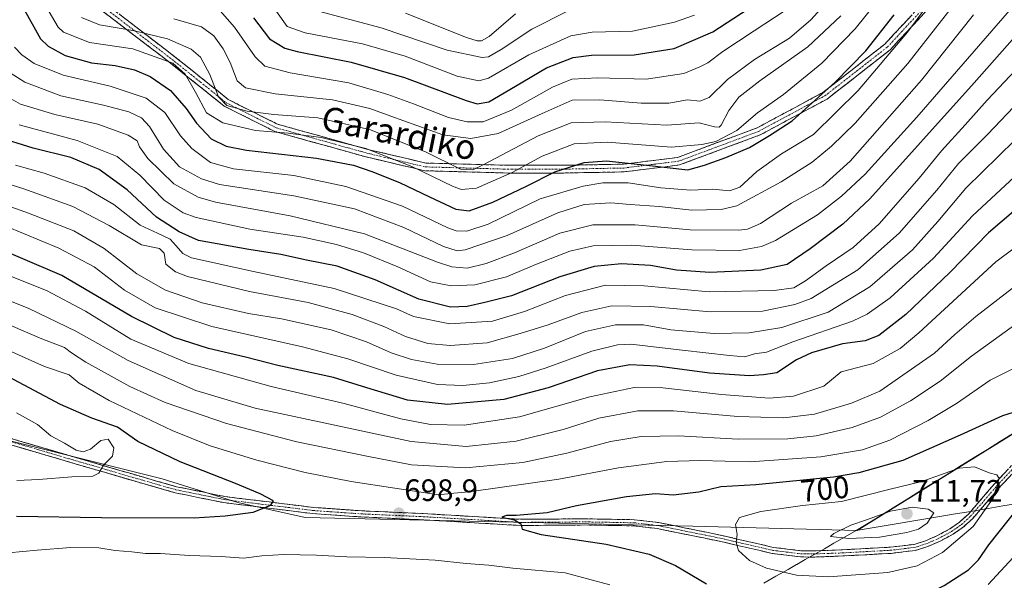
# Model space of a CAD drawing. Units: metres. Extents: x 599983 to 603408, y 4773120 to 4775484.
# Drawn here: x 602504 to 602823, y 4773613 to 4773795 of the extents above; entities that cross this region are included whole.
import ezdxf
from ezdxf.enums import TextEntityAlignment as Align

# ---------------------------------------------------------------- set-up
doc = ezdxf.new("R2010")
doc.units = ezdxf.units.M
doc.header["$MEASUREMENT"] = 0
doc.linetypes.add('TRAZO_Y_PUNTO', pattern=[1, 0.5, -0.25, 0, -0.25])
doc.linetypes.add('TRAZOSX2', pattern=[1.5, 1, -0.5])
for name, color, linetype, lineweight in [('Arbolado forestal CxS', 92, 'Continuous', 0), ('Camino', 19, 'TRAZOSX2', 0), ('Camino Cxs', 19, 'Continuous', 0), ('Camino eje', 19, 'TRAZO_Y_PUNTO', 0), ('Carátula', 7, 'Continuous', 5), ('Curva de nivel maestra', 36, 'Continuous', 30), ('Curva de nivel normal', 36, 'Continuous', 0), ('Municipio', 9, 'Continuous', 13), ('Municipio CxS', 142, 'Continuous', 0), ('Punto de cota en terreno', 7, 'Continuous', 0), ('Rótulo de curva de nivel directora', 19, 'Continuous', 0), ('Rótulo de punto de cota en terreno', 19, 'Continuous', 0), ('Texto cartográfico', 19, 'Continuous', 0)]:
    doc.layers.add(name, color=color, linetype=linetype, lineweight=lineweight)
doc.styles.add('Arial', font='txt', dxfattribs={"height": 0.2})

# ---------------------------------------------------------------- blocks, each defined once
blk = doc.blocks.new('*U195')
at = {"layer": 'Municipio CxS', "color": 142, "linetype": 'Continuous', "lineweight": 0}
blk.add_polyline3d([(602744.62, 4773612.55, 702.3681), (602748.565, 4773614.79, 703.833), (602752.51, 4773617.03, 705.4174), (602755.295, 4773618.61, 706.6282), (602758.08, 4773620.19, 707.2091), (602761.17, 4773621.9467, 707.7417), (602764.26, 4773623.7033, 708.0234), (602767.35, 4773625.46, 708.7235), (602770.98, 4773627.52, 709.667), (602774.61, 4773629.58, 710.2442), (602779.1083, 4773630.335, 710.6476), (602783.6067, 4773631.09, 710.9488), (602788.105, 4773631.845, 711.1489), (602792.6033, 4773632.6, 711.0197), (602797.1017, 4773633.355, 710.3573), (602801.6, 4773634.11, 709.2609), (602805.965, 4773634.845, 708.1606), (602810.33, 4773635.58, 706.8107), (602812.865, 4773636.005, 705.9679), (602815.4, 4773636.43, 705.1622), (602817.35, 4773636.76, 704.541), (602822.0773, 4773637.5536, 703.0458), (602826.8045, 4773638.3473, 701.23)], dxfattribs=at)
blk = doc.blocks.new('*U196')
at = {"layer": 'Curva de nivel normal', "color": 36, "linetype": 'Continuous', "lineweight": 0}
blk.add_polyline3d([(602628.57, 4773797.02, 585), (602648.36, 4773789.18, 585), (602651.82, 4773788.1, 585), (602653.28, 4773788.06, 585), (602655.7, 4773789.5, 585), (602664.23, 4773796.85, 585)], dxfattribs=at)
blk = doc.blocks.new('*U275')
at = {"layer": 'Curva de nivel normal', "color": 36, "linetype": 'Continuous', "lineweight": 0}
blk.add_polyline3d([(602568.58, 4773797.8, 605), (602573.24, 4773792.54, 605), (602579.96, 4773782.91, 605), (602583.1, 4773779.91, 605), (602591.27, 4773777.72, 605), (602610.27, 4773774.54, 605), (602622.94, 4773770.73, 605), (602631.26, 4773767.74, 605), (602642.54, 4773763.28, 605), (602648.59, 4773761.83, 605), (602653.79, 4773761.93, 605), (602662.93, 4773765.6, 605), (602676.21, 4773773.05, 605), (602682.52, 4773775.69, 605), (602690.88, 4773776.16, 605), (602706.54, 4773775.71, 605), (602718.79, 4773777.48, 605), (602723.92, 4773779.68, 605), (602726.54, 4773781.02, 605), (602731.42, 4773784.67, 605), (602741.55, 4773791.37, 605), (602751.52, 4773797.88, 605)], dxfattribs=at)
blk = doc.blocks.new('*U279')
at = {"layer": 'Curva de nivel normal', "color": 36, "linetype": 'Continuous', "lineweight": 0}
blk.add_polyline3d([(602553.58, 4773795.17, 610), (602562.56, 4773792.62, 610), (602566.51, 4773789.72, 610), (602569.57, 4773785.54, 610), (602571.82, 4773781.1, 610), (602574.07, 4773775.17, 610), (602576.84, 4773772.9, 610), (602586.44, 4773770.91, 610), (602604.96, 4773769, 610), (602617.06, 4773766.21, 610), (602623.85, 4773763.73, 610), (602640.69, 4773757.64, 610), (602649.83, 4773756.52, 610), (602658.67, 4773758.08, 610), (602672.92, 4773764.61, 610), (602682.59, 4773768.87, 610), (602691.59, 4773769.05, 610), (602704.92, 4773767.91, 610), (602713.92, 4773767.96, 610), (602719.92, 4773768.99, 610), (602723.92, 4773768.58, 610), (602726.97, 4773769.77, 610), (602732.89, 4773775.62, 610), (602741.69, 4773782.05, 610), (602753.01, 4773788.95, 610), (602759.86, 4773794.86, 610), (602764.04, 4773799.58, 610)], dxfattribs=at)
blk = doc.blocks.new('5PATER')
at = {"layer": 'Carátula', "linetype": 'Continuous', "lineweight": 5}
h = blk.add_hatch(color=250, dxfattribs=at)
edge = h.paths.add_edge_path()
edge.add_ellipse((0, 0.01), major_axis=(-1.33, -1.34), ratio=0.999422, start_angle=0, end_angle=360)

msp = doc.modelspace()

# ---------------------------------------------------------------- linework, layer by layer
at = {"layer": 'Arbolado forestal CxS', "color": 92, "linetype": 'Continuous', "lineweight": 0}
for points in [[(602466.14, 4773667.45, 712.37), (602501.92, 4773658.25, 707.67), (602549.87, 4773646.36, 702.87), (602574.33, 4773638.7, 699.86), (602596.11, 4773633.8, 697.89), (602721.65, 4773631.05, 703.44), (602774.83, 4773629.59, 709.13), (602847, 4773674.25, 698.12), (602865.57, 4773685.73, 693.91), (602882.07, 4773695.94, 689.8), (602888.24, 4773718.83, 690.63), (602907.97, 4773735.28, 686.31), (602940.31, 4773769.09, 679.86), (602998.38, 4773790.41, 670.03), (603006.43, 4773791.02, 668.09)], [(602466.14, 4773667.45, 712.37), (602501.92, 4773658.25, 707.67), (602549.87, 4773646.36, 702.87), (602574.33, 4773638.7, 699.86), (602596.11, 4773633.8, 697.89), (602721.65, 4773631.05, 703.44), (602774.83, 4773629.59, 709.13), (602847, 4773674.25, 698.12), (602865.57, 4773685.73, 693.91), (602882.07, 4773695.94, 689.8), (602888.24, 4773718.83, 690.63), (602907.97, 4773735.28, 686.31), (602940.31, 4773769.09, 679.86), (602998.38, 4773790.41, 670.03), (603006.43, 4773791.02, 668.09)], [(602998.38, 4773790.41, 670.03), (602940.31, 4773769.09, 679.86), (602907.97, 4773735.28, 686.31), (602888.24, 4773718.83, 690.63), (602882.07, 4773695.94, 689.8), (602865.57, 4773685.73, 693.91), (602847, 4773674.25, 698.12), (602774.83, 4773629.59, 709.13), (602774.83, 4773629.59, 709.13), (602721.65, 4773631.05, 703.44), (602596.11, 4773633.8, 697.89), (602574.33, 4773638.7, 699.86), (602549.87, 4773646.36, 702.87), (602501.92, 4773658.25, 707.67)], [(602501.92, 4773658.25, 707.67), (602549.87, 4773646.36, 702.87), (602574.33, 4773638.7, 699.86), (602596.11, 4773633.8, 697.89), (602721.65, 4773631.05, 703.44), (602774.83, 4773629.59, 709.13), (602847, 4773674.25, 698.12), (602865.57, 4773685.73, 693.91), (602882.07, 4773695.94, 689.8), (602888.24, 4773718.83, 690.63), (602907.97, 4773735.28, 686.31), (602940.31, 4773769.09, 679.86), (602998.38, 4773790.41, 670.03)]]:
    msp.add_polyline3d(points, dxfattribs=at)
at = {"layer": 'Camino', "color": 19, "linetype": 'TRAZOSX2', "lineweight": 0}
for points in [[(602525.13, 4773804.99), (602554.62, 4773782.42), (602571.23, 4773769.11), (602587.21, 4773761.11), (602616.42, 4773752.96), (602635.16, 4773748.54), (602661.75, 4773747.8), (602679.24, 4773747.8), (602699.25, 4773748.17), (602716.75, 4773750.36), (602742.45, 4773759.92), (602763.76, 4773771.34), (602783.83, 4773787.02), (602798.6, 4773802.92)], [(602800.46, 4773801.25), (602785.53, 4773785.17), (602765.13, 4773769.24), (602743.48, 4773757.64), (602717.34, 4773747.92), (602699.42, 4773745.68), (602679.26, 4773745.3), (602661.72, 4773745.3), (602634.84, 4773746.05), (602615.8, 4773750.54), (602586.3, 4773758.77), (602569.88, 4773766.99), (602553.08, 4773780.46), (602523.41, 4773803.16)], [(602833.54, 4773656.78), (602821.55, 4773644.18), (602812.33, 4773633.53), (602809.32, 4773630.76), (602805.97, 4773628.43), (602801.55, 4773626.07), (602797.74, 4773624.42), (602793.8, 4773623.16), (602785.85, 4773622.21), (602770.19, 4773621.35), (602760.65, 4773621), (602756.58, 4773621.06), (602747.37, 4773622.18), (602731.75, 4773625.8), (602725.69, 4773627.09), (602710.2, 4773630.2), (602702.66, 4773631.1), (602686.68, 4773631.39), (602665.98, 4773631.22), (602634.28, 4773633.08), (602614.31, 4773633.98), (602598.65, 4773635.06), (602569.76, 4773638.62), (602554.05, 4773641.82), (602543.6, 4773644.79), (602521.64, 4773651.22), (602486.93, 4773661.4)], [(602487.52, 4773663.31), (602522.2, 4773653.14), (602544.16, 4773646.71), (602554.52, 4773643.77), (602570.08, 4773640.6), (602598.84, 4773637.06), (602614.43, 4773635.98), (602634.39, 4773635.08), (602666.03, 4773633.22), (602686.69, 4773633.39), (602702.8, 4773633.09), (602710.52, 4773632.17), (602726.1, 4773629.05), (602732.18, 4773627.75), (602747.72, 4773624.15), (602756.72, 4773623.06), (602760.63, 4773623.01), (602770.1, 4773623.35), (602785.67, 4773624.2), (602793.37, 4773625.12), (602797.04, 4773626.29), (602800.68, 4773627.87), (602804.92, 4773630.14), (602808.06, 4773632.33), (602810.89, 4773634.93), (602820.07, 4773645.53), (602832.11, 4773658.18)]]:
    msp.add_lwpolyline(points, dxfattribs=at)
at = {"layer": 'Camino Cxs', "color": 19, "linetype": 'Continuous', "lineweight": 0}
for points in [[(602797.47, 4773798.03, 630.61), (602794.49, 4773794.82, 630.03), (602791.5, 4773791.6, 629.38), (602788.52, 4773788.39, 629.1), (602785.53, 4773785.17, 628.46), (602782.13, 4773782.52, 627.41), (602778.73, 4773779.86, 627.84), (602775.33, 4773777.21, 627.83), (602771.93, 4773774.55, 628.13), (602768.53, 4773771.9, 627.8), (602765.13, 4773769.24, 627.59), (602760.8, 4773766.92, 626.21), (602756.47, 4773764.6, 624.9), (602752.14, 4773762.28, 624.67), (602747.81, 4773759.96, 624.41), (602743.48, 4773757.64, 623.98), (602739.12, 4773756.02, 623.08), (602734.77, 4773754.4, 621.91), (602730.41, 4773752.78, 621.5), (602726.05, 4773751.16, 622.36), (602721.7, 4773749.54, 622.83), (602717.34, 4773747.92, 623.98), (602712.86, 4773747.36, 625.03), (602708.38, 4773746.8, 625.94), (602703.9, 4773746.24, 626.55), (602699.42, 4773745.68, 627.37), (602695.39, 4773745.6, 627.86), (602691.36, 4773745.53, 627.76), (602687.32, 4773745.45, 627.48), (602683.29, 4773745.38, 626.86), (602679.26, 4773745.3, 626.01), (602674.88, 4773745.3, 624.61), (602670.49, 4773745.3, 622.75), (602666.11, 4773745.3, 621.05), (602661.72, 4773745.3, 619.71), (602657.24, 4773745.43, 617.85), (602652.76, 4773745.55, 616.06), (602648.28, 4773745.68, 615.29), (602643.8, 4773745.8, 616.35), (602639.32, 4773745.93, 618.1), (602634.84, 4773746.05, 619.57), (602630.08, 4773747.17, 620.2), (602625.32, 4773748.3, 620.6), (602620.56, 4773749.42, 621.13), (602615.8, 4773750.54, 621.91), (602611.59, 4773751.72, 622), (602607.37, 4773752.89, 622.1), (602603.16, 4773754.07, 621.52), (602598.94, 4773755.24, 621.07), (602594.73, 4773756.42, 620.9), (602590.51, 4773757.59, 620.63), (602586.3, 4773758.77, 619.63), (602582.2, 4773760.83, 617.6), (602578.09, 4773762.88, 616.28), (602573.99, 4773764.94, 615.46), (602569.88, 4773766.99, 615.44), (602566.52, 4773769.68, 615.94), (602563.16, 4773772.38, 617.93), (602559.8, 4773775.07, 619.37), (602556.44, 4773777.77, 620.31), (602553.08, 4773780.46, 620.19), (602549.37, 4773783.3, 619.76), (602545.66, 4773786.14, 618.95), (602541.95, 4773788.97, 617.4), (602538.25, 4773791.81, 615.01), (602534.54, 4773794.65, 612.77), (602530.83, 4773797.49, 611.5)], [(602536.19, 4773796.53, 611.19), (602539.88, 4773793.71, 612.82), (602543.56, 4773790.88, 615.25), (602547.25, 4773788.06, 616.85), (602550.93, 4773785.24, 617.71), (602554.62, 4773782.42, 618.49), (602557.94, 4773779.76, 618.7), (602561.26, 4773777.1, 618.07), (602564.59, 4773774.43, 616.63), (602567.91, 4773771.77, 614.97), (602571.23, 4773769.11, 614.04), (602575.23, 4773767.11, 613.92), (602579.22, 4773765.11, 614.53), (602583.22, 4773763.11, 615.55), (602587.21, 4773761.11, 617.51), (602591.38, 4773759.95, 618.78), (602595.56, 4773758.78, 619.35), (602599.73, 4773757.62, 619.63), (602603.9, 4773756.45, 619.7), (602608.07, 4773755.29, 620.05), (602612.25, 4773754.12, 620.12), (602616.42, 4773752.96, 619.9), (602621.11, 4773751.86, 619.58), (602625.79, 4773750.75, 618.8), (602630.48, 4773749.65, 618.16), (602635.16, 4773748.54, 617.64), (602639.59, 4773748.42, 616.37), (602644.02, 4773748.29, 614.38), (602648.46, 4773748.17, 613.31), (602652.89, 4773748.05, 614.29), (602657.32, 4773747.92, 616.08), (602661.75, 4773747.8, 617.92), (602666.12, 4773747.8, 619.31), (602670.5, 4773747.8, 621.18), (602674.87, 4773747.8, 623.07), (602679.24, 4773747.8, 624.36), (602683.24, 4773747.87, 625.04), (602687.24, 4773747.95, 625.56), (602691.25, 4773748.02, 626.17), (602695.25, 4773748.1, 625.99), (602699.25, 4773748.17, 625.28), (602703.63, 4773748.72, 624.55), (602708, 4773749.27, 624.18), (602712.38, 4773749.81, 623.21), (602716.75, 4773750.36, 622.13), (602721.03, 4773751.95, 621.32), (602725.32, 4773753.55, 620.43), (602729.6, 4773755.14, 619.44), (602733.88, 4773756.73, 619.67), (602738.17, 4773758.33, 621.15), (602742.45, 4773759.92, 622.36), (602746.71, 4773762.2, 623.13), (602750.97, 4773764.49, 623.4), (602755.24, 4773766.77, 623.7), (602759.5, 4773769.06, 624.72), (602763.76, 4773771.34, 625.69), (602767.11, 4773773.95, 626.09), (602770.45, 4773776.57, 626.07), (602773.8, 4773779.18, 626.02), (602777.14, 4773781.79, 626.11), (602780.49, 4773784.41, 625.7), (602783.83, 4773787.02, 626.7), (602786.78, 4773790.2, 627.25), (602789.74, 4773793.38, 627.53), (602792.69, 4773796.56, 627.63)], [(602824.55, 4773647.33, 704.27), (602821.55, 4773644.18, 704.82), (602818.48, 4773640.63, 705.02), (602815.4, 4773637.08, 705.36), (602812.33, 4773633.53, 705.56), (602809.32, 4773630.76, 705.76), (602805.97, 4773628.43, 706.41), (602803.76, 4773627.25, 706.21), (602801.55, 4773626.07, 706.19), (602797.74, 4773624.42, 706.87), (602793.8, 4773623.16, 706.98), (602789.83, 4773622.69, 707.11), (602785.85, 4773622.21, 707.16), (602781.94, 4773622, 707.32), (602778.02, 4773621.78, 707.42), (602774.11, 4773621.57, 707.58), (602770.19, 4773621.35, 707.71), (602765.42, 4773621.18, 707.58), (602760.65, 4773621, 707.55), (602756.58, 4773621.06, 707.26), (602751.98, 4773621.62, 706.84), (602747.37, 4773622.18, 706.33), (602743.47, 4773623.09, 705.97), (602739.56, 4773623.99, 705.56), (602735.66, 4773624.9, 704.91), (602731.75, 4773625.8, 704.06), (602728.72, 4773626.45, 703.74), (602725.69, 4773627.09, 703.49), (602721.82, 4773627.87, 703.28), (602717.95, 4773628.65, 703.1), (602714.07, 4773629.42, 702.74), (602710.2, 4773630.2, 702.47), (602706.43, 4773630.65, 702.33), (602702.66, 4773631.1, 702.13), (602698.67, 4773631.17, 701.85), (602694.67, 4773631.25, 701.56), (602690.68, 4773631.32, 701.25), (602686.68, 4773631.39, 700.94), (602682.54, 4773631.36, 700.85), (602678.4, 4773631.32, 700.58), (602674.26, 4773631.29, 700.3), (602670.12, 4773631.25, 700.07), (602665.98, 4773631.22, 699.87), (602661.45, 4773631.49, 699.54), (602656.92, 4773631.75, 699.39), (602652.39, 4773632.02, 699.16), (602647.87, 4773632.28, 699.06), (602643.34, 4773632.55, 699), (602638.81, 4773632.81, 698.96), (602634.28, 4773633.08, 698.89), (602629.29, 4773633.31, 698.83), (602624.3, 4773633.53, 698.73), (602619.3, 4773633.76, 698.53), (602614.31, 4773633.98, 698.41), (602610.4, 4773634.25, 698.37), (602606.48, 4773634.52, 698.41), (602602.57, 4773634.79, 698.6), (602598.65, 4773635.06, 698.82), (602593.84, 4773635.65, 699.12), (602589.02, 4773636.25, 699.53), (602584.21, 4773636.84, 699.89), (602579.39, 4773637.43, 700.23), (602574.58, 4773638.03, 700.69), (602569.76, 4773638.62, 701.13), (602565.83, 4773639.42, 701.42), (602561.91, 4773640.22, 701.93), (602557.98, 4773641.02, 702.16), (602554.05, 4773641.82, 702.55), (602550.57, 4773642.81, 702.99), (602547.08, 4773643.8, 703.33), (602543.6, 4773644.79, 703.5), (602539.21, 4773646.08, 703.85), (602534.82, 4773647.36, 704.26), (602530.42, 4773648.65, 704.81), (602526.03, 4773649.93, 705.35), (602521.64, 4773651.22, 705.48), (602517.3, 4773652.49, 705.96), (602512.96, 4773653.77, 706.45), (602508.62, 4773655.04, 707.04), (602504.29, 4773656.31, 707.61), (602499.95, 4773657.58, 708.19)], [(602500.53, 4773659.5, 708.07), (602504.86, 4773658.23, 707.56), (602509.2, 4773656.95, 706.98), (602513.53, 4773655.68, 706.37), (602517.87, 4773654.41, 705.93), (602522.2, 4773653.14, 705.62), (602526.59, 4773651.85, 705.38), (602530.98, 4773650.57, 704.89), (602535.38, 4773649.28, 704.46), (602539.77, 4773648, 704.03), (602544.16, 4773646.71, 703.46), (602547.61, 4773645.73, 703.12), (602551.07, 4773644.75, 702.93), (602554.52, 4773643.77, 702.75), (602558.41, 4773642.98, 702.36), (602562.3, 4773642.19, 701.92), (602566.19, 4773641.39, 701.35), (602570.08, 4773640.6, 700.94), (602574.87, 4773640.01, 700.59), (602579.67, 4773639.42, 700.27), (602584.46, 4773638.83, 700), (602589.25, 4773638.24, 699.65), (602594.05, 4773637.65, 699.13), (602598.84, 4773637.06, 698.76), (602602.74, 4773636.79, 698.53), (602606.64, 4773636.52, 698.28), (602610.53, 4773636.25, 698.17), (602614.43, 4773635.98, 698.14), (602619.42, 4773635.76, 698.12), (602624.41, 4773635.53, 698.19), (602629.4, 4773635.31, 698.43), (602634.39, 4773635.08, 698.45), (602638.91, 4773634.81, 698.52), (602643.43, 4773634.55, 698.79), (602647.95, 4773634.28, 699.02), (602652.47, 4773634.02, 699.16), (602656.99, 4773633.75, 699.44), (602661.51, 4773633.49, 699.7), (602666.03, 4773633.22, 700.14), (602670.16, 4773633.25, 700.29), (602674.29, 4773633.29, 700.51), (602678.43, 4773633.32, 700.77), (602682.56, 4773633.36, 701), (602686.69, 4773633.39, 701.1), (602690.72, 4773633.32, 701.49), (602694.75, 4773633.24, 701.82), (602698.77, 4773633.17, 702.12), (602702.8, 4773633.09, 702.41), (602706.66, 4773632.63, 702.59), (602710.52, 4773632.17, 702.67), (602714.42, 4773631.39, 702.89), (602718.31, 4773630.61, 703.19), (602722.21, 4773629.83, 703.49), (602726.1, 4773629.05, 703.79), (602729.14, 4773628.4, 704.09), (602732.18, 4773627.75, 704.36), (602736.07, 4773626.85, 704.91), (602739.95, 4773625.95, 705.62), (602743.84, 4773625.05, 706.27), (602747.72, 4773624.15, 706.75), (602752.22, 4773623.61, 707.27), (602756.72, 4773623.06, 707.66), (602760.63, 4773623.01, 707.88), (602765.37, 4773623.18, 707.88), (602770.1, 4773623.35, 707.87), (602773.99, 4773623.56, 707.94), (602777.89, 4773623.78, 707.99), (602781.78, 4773623.99, 707.9), (602785.67, 4773624.2, 707.81), (602789.52, 4773624.66, 707.92), (602793.37, 4773625.12, 707.86), (602797.04, 4773626.29, 707.74), (602800.68, 4773627.87, 706.96), (602804.92, 4773630.14, 707.05), (602808.06, 4773632.33, 706.74), (602810.89, 4773634.93, 706.45), (602813.95, 4773638.46, 706.25), (602817.01, 4773642, 705.48), (602820.07, 4773645.53, 705), (602823.08, 4773648.69, 704.6)]]:
    msp.add_polyline3d(points, dxfattribs=at)
at = {"layer": 'Camino eje', "color": 19, "linetype": 'TRAZO_Y_PUNTO', "lineweight": 0}
for points in [[(602524.27, 4773804.08), (602539.11, 4773792.73), (602553.85, 4773781.44), (602562.16, 4773774.79), (602570.56, 4773768.05), (602586.76, 4773759.94), (602616.11, 4773751.75), (602635, 4773747.3), (602661.74, 4773746.55), (602679.25, 4773746.55), (602689.26, 4773746.74), (602699.34, 4773746.93), (602717.05, 4773749.14), (602742.97, 4773758.78), (602764.45, 4773770.29), (602774.65, 4773778.26), (602784.68, 4773786.1), (602792.15, 4773794.14), (602799.53, 4773802.09)], [(602487.23, 4773662.36), (602521.92, 4773652.18), (602543.88, 4773645.75), (602549.06, 4773644.28), (602554.29, 4773642.8), (602569.92, 4773639.61), (602598.75, 4773636.06), (602606.58, 4773635.52), (602614.37, 4773634.98), (602634.34, 4773634.08), (602666.01, 4773632.22), (602686.69, 4773632.39), (602694.68, 4773632.25), (602702.73, 4773632.1), (602710.36, 4773631.19), (602718.15, 4773629.63), (602725.9, 4773628.07), (602728.93, 4773627.43), (602731.97, 4773626.78), (602747.55, 4773623.17), (602752.15, 4773622.61), (602756.65, 4773622.06), (602758.69, 4773622.03), (602760.64, 4773622.01), (602765.41, 4773622.18), (602770.15, 4773622.35), (602777.93, 4773622.78), (602785.76, 4773623.21), (602793.59, 4773624.14), (602797.39, 4773625.36), (602799.3, 4773626.18), (602801.12, 4773626.97), (602803.24, 4773628.11), (602805.45, 4773629.29), (602807.02, 4773630.38), (602808.69, 4773631.55), (602811.61, 4773634.23), (602820.81, 4773644.86), (602832.83, 4773657.48)]]:
    msp.add_lwpolyline(points, dxfattribs=at)
at = {"layer": 'Curva de nivel maestra', "color": 36, "linetype": 'Continuous', "lineweight": 30}
for points in [[(602504.63, 4773799.22, 625), (602510.45, 4773788.78, 625), (602512.91, 4773786.4, 625), (602518.39, 4773783.34, 625), (602526.96, 4773781.02, 625), (602534.58, 4773780.12, 625), (602540.85, 4773778.73, 625), (602545.98, 4773776.52, 625), (602552.5, 4773772.05, 625), (602557.62, 4773766.18, 625), (602560.89, 4773761.46, 625), (602565.68, 4773756.33, 625), (602570.56, 4773753.99, 625), (602577.14, 4773752.69, 625), (602599.84, 4773750.15, 625), (602611.78, 4773747.81, 625), (602617.68, 4773745.82, 625), (602626.71, 4773742.28, 625), (602636.37, 4773737.59, 625), (602644.93, 4773733.58, 625), (602649.26, 4773733.03, 625), (602656.93, 4773735.89, 625), (602667.62, 4773740.99, 625), (602676.93, 4773745.72, 625), (602686.53, 4773748.76, 625), (602693.68, 4773749.24, 625), (602706.68, 4773747.87, 625), (602720.01, 4773746.32, 625), (602725.48, 4773747.82, 625), (602732.31, 4773750.28, 625), (602740, 4773753.62, 625), (602746.49, 4773757.42, 625), (602753.82, 4773762.15, 625), (602767.78, 4773774.72, 625), (602777.74, 4773784.84, 625), (602786.91, 4773796.5, 625)], [(602579.42, 4773795.5, 600), (602584.59, 4773788.69, 600), (602589.56, 4773785.75, 600), (602593.49, 4773784.62, 600), (602611.07, 4773781.17, 600), (602628.27, 4773776.19, 600), (602648.26, 4773768.76, 600), (602651.79, 4773767.71, 600), (602655.59, 4773768.39, 600), (602664.26, 4773773.43, 600), (602674.26, 4773779.36, 600), (602682.93, 4773782.68, 600), (602688.8, 4773783.48, 600), (602702.65, 4773783.52, 600), (602715.63, 4773785.65, 600), (602728.12, 4773791.04, 600), (602739.63, 4773798.43, 600)], [(602825.96, 4773789.42, 650), (602812.76, 4773774.52, 650), (602778.99, 4773736.95, 650), (602770.26, 4773728.71, 650), (602759.67, 4773720.76, 650), (602752.19, 4773715.74, 650), (602743.73, 4773713.84, 650), (602727.16, 4773713.06, 650), (602716.4, 4773713.88, 650), (602707.92, 4773715.36, 650), (602698.53, 4773715.92, 650), (602689.67, 4773715.08, 650), (602678.62, 4773711.71, 650), (602662.97, 4773705.61, 650), (602654.35, 4773703.37, 650), (602648.59, 4773702.06, 650), (602643.19, 4773701.92, 650), (602632.98, 4773704.43, 650), (602618.85, 4773710.76, 650), (602606.54, 4773715.2, 650), (602596.59, 4773717.09, 650), (602588.27, 4773718.99, 650), (602577.94, 4773720.51, 650), (602561.6, 4773723.45, 650), (602555.29, 4773726.22, 650), (602548.02, 4773731.05, 650), (602538.48, 4773739.88, 650), (602529.44, 4773746.46, 650), (602520.23, 4773750.32, 650), (602508.06, 4773753.37, 650), (602496.15, 4773757, 650)], [(602830.64, 4773737.28, 675), (602817.45, 4773726, 675), (602804.9, 4773713.16, 675), (602790.6, 4773699.5, 675), (602781.86, 4773692.68, 675), (602777.49, 4773691.02, 675), (602770.1, 4773690, 675), (602760.05, 4773687.14, 675), (602755.25, 4773684.86, 675), (602748.92, 4773680.64, 675), (602744.52, 4773680.01, 675), (602739.98, 4773679.68, 675), (602727.08, 4773680.5, 675), (602710.13, 4773682.75, 675), (602701.26, 4773683.23, 675), (602690.75, 4773681.24, 675), (602674.77, 4773675.74, 675), (602660.47, 4773672.05, 675), (602642.26, 4773670.41, 675), (602629.3, 4773671.8, 675), (602616.11, 4773675.74, 675), (602605.31, 4773679.15, 675), (602587.24, 4773683.02, 675), (602576.81, 4773685.73, 675), (602564.88, 4773688.48, 675), (602553.73, 4773692.05, 675), (602539.93, 4773698.82, 675), (602517.3, 4773712.19, 675), (602489.7, 4773723.91, 675)], [(602502.69, 4773634.25, 700), (602530.23, 4773633.81, 700), (602560.17, 4773633.7, 700), (602570.22, 4773634.37, 700), (602579.28, 4773635.58, 700), (602585, 4773637.78, 700), (602585.93, 4773639.23, 700), (602581.6, 4773641.5, 700), (602573.56, 4773644.83, 700), (602555.62, 4773651.81, 700), (602541.94, 4773658.41, 700), (602535.33, 4773663.01, 700), (602527.02, 4773665.95, 700), (602516.92, 4773670.42, 700), (602500.07, 4773679.36, 700)], [(602832.03, 4773669.84, 700), (602821.96, 4773666.73, 700), (602808.24, 4773660.48, 700), (602789.66, 4773652.29, 700), (602775.45, 4773648.32, 700), (602767.25, 4773646.85, 700), (602742.04, 4773644.36, 700), (602730.76, 4773643.7, 700), (602723.65, 4773642.05, 700), (602715.25, 4773641.06, 700), (602709.55, 4773641.46, 700), (602700.18, 4773640.47, 700), (602683.99, 4773637.59, 700), (602674.52, 4773635.33, 700), (602664.43, 4773634.41, 700), (602661.37, 4773634.49, 700), (602659.79, 4773633.87, 700), (602663.88, 4773633.06, 700), (602666.02, 4773631.76, 700), (602666.44, 4773630, 700), (602672.54, 4773628.33, 700), (602693.62, 4773625.16, 700), (602707.55, 4773621.9, 700), (602716.02, 4773618.24, 700), (602726.04, 4773612.29, 700)], [(602784.05, 4773605.2, 700), (602790.38, 4773606.29, 700), (602796.81, 4773608.64, 700), (602803.05, 4773611.8, 700), (602810.9, 4773616.89, 700), (602814.19, 4773620.14, 700), (602817.56, 4773624.98, 700), (602827.53, 4773637.62, 700)]]:
    msp.add_polyline3d(points, dxfattribs=at)
at = {"layer": 'Curva de nivel normal', "color": 36, "linetype": 'Continuous', "lineweight": 0}
for points in [[(602808.95, 4773815.01, 630), (602791.13, 4773790.93, 630), (602775.18, 4773772.02, 630), (602760.75, 4773757.82, 630), (602750.41, 4773751.49, 630), (602742.34, 4773745.82, 630), (602736.86, 4773740.69, 630), (602733.58, 4773739.51, 630), (602728.17, 4773740.13, 630), (602721.02, 4773739.72, 630), (602711.3, 4773740.54, 630), (602700.73, 4773742.13, 630), (602692.54, 4773742.12, 630), (602686.18, 4773741.04, 630), (602672.26, 4773736.94, 630), (602655.43, 4773728.74, 630), (602648.52, 4773726.52, 630), (602645.08, 4773726.56, 630), (602642.35, 4773727.54, 630), (602627.62, 4773734.62, 630), (602609.27, 4773740.99, 630), (602592.44, 4773744.52, 630), (602572.96, 4773746.66, 630), (602565.46, 4773748.69, 630), (602559.39, 4773753.28, 630), (602555.8, 4773757.34, 630), (602550.67, 4773764.88, 630), (602544.66, 4773769.53, 630), (602533.03, 4773773.4, 630), (602517.77, 4773776.97, 630), (602508.4, 4773780.77, 630), (602504.36, 4773783.6, 630), (602502.04, 4773786.08, 630)], [(602812.36, 4773807.77, 635), (602791.24, 4773780.73, 635), (602774.23, 4773761.44, 635), (602766.58, 4773753.95, 635), (602760.27, 4773748.8, 635), (602750.25, 4773742.49, 635), (602735.92, 4773734.66, 635), (602730.86, 4773733.49, 635), (602721.38, 4773733.25, 635), (602710.79, 4773734.44, 635), (602701.39, 4773735.17, 635), (602695.16, 4773735.68, 635), (602686.52, 4773735.08, 635), (602677.92, 4773732.38, 635), (602661.58, 4773725.12, 635), (602647.89, 4773720.46, 635), (602645.4, 4773720.12, 635), (602640.91, 4773721.5, 635), (602628.06, 4773727.69, 635), (602612.08, 4773733.71, 635), (602592.5, 4773737.93, 635), (602568.35, 4773741.63, 635), (602562.59, 4773743.41, 635), (602555.44, 4773747.33, 635), (602550.23, 4773752.98, 635), (602545.69, 4773760.4, 635), (602543.11, 4773763.19, 635), (602539, 4773765.1, 635), (602530.83, 4773767.28, 635), (602516.97, 4773770.26, 635), (602505.4, 4773774.68, 635), (602499.4, 4773778.46, 635)], [(602825.63, 4773799.53, 645), (602794.24, 4773763.38, 645), (602777.52, 4773744.92, 645), (602769.8, 4773737.79, 645), (602762.01, 4773731.76, 645), (602748.48, 4773723.5, 645), (602743.95, 4773721.5, 645), (602736.83, 4773720.24, 645), (602721.34, 4773720.4, 645), (602701.94, 4773721.95, 645), (602689.39, 4773721.74, 645), (602681.85, 4773720.06, 645), (602671.02, 4773715.81, 645), (602661.38, 4773711.71, 645), (602651.02, 4773709.08, 645), (602643.42, 4773708.78, 645), (602636.67, 4773710.11, 645), (602626.17, 4773714.91, 645), (602615, 4773719.52, 645), (602606.29, 4773722.21, 645), (602595.46, 4773724.55, 645), (602578.18, 4773727.17, 645), (602560.79, 4773730.87, 645), (602556.65, 4773732.46, 645), (602550.42, 4773736.55, 645), (602542.62, 4773744.64, 645), (602535.28, 4773750.69, 645), (602522.26, 4773755.84, 645), (602503.53, 4773760.93, 645)], [(602512.15, 4773799.28, 620), (602516.11, 4773792.56, 620), (602517.9, 4773790.89, 620), (602526.31, 4773787.57, 620), (602540.28, 4773785.52, 620), (602553.24, 4773780.88, 620), (602557.23, 4773777.29, 620), (602560.66, 4773771.49, 620), (602564.19, 4773764.8, 620), (602569.49, 4773761.53, 620), (602580.02, 4773759.07, 620), (602590.67, 4773758.25, 620), (602601.33, 4773756.83, 620), (602615.82, 4773753.23, 620), (602630.67, 4773747.41, 620), (602644.04, 4773740.91, 620), (602646.75, 4773739.94, 620), (602651.56, 4773740.46, 620), (602663.11, 4773745.5, 620), (602672.91, 4773750.72, 620), (602683.26, 4773754.79, 620), (602693.92, 4773755.3, 620), (602714.75, 4773753.71, 620), (602724.56, 4773754.51, 620), (602729.08, 4773755.56, 620), (602735.92, 4773759.07, 620), (602742.6, 4773764.74, 620), (602751.07, 4773770.68, 620), (602763.4, 4773780.82, 620), (602774.24, 4773792, 620), (602781.34, 4773800.82, 620)], [(602681.28, 4773797.82, 590), (602669.57, 4773791.91, 590), (602659.62, 4773785.29, 590), (602655.52, 4773782.93, 590), (602653.47, 4773782.71, 590), (602642.16, 4773785.08, 590), (602620.75, 4773792.31, 590), (602598.88, 4773798.1, 590)], [(602812.58, 4773796.46, 640), (602795.74, 4773775.36, 640), (602772.6, 4773749.13, 640), (602763.76, 4773741.16, 640), (602753.57, 4773735.5, 640), (602743.58, 4773728.96, 640), (602739.41, 4773727.1, 640), (602736.53, 4773726.78, 640), (602720.79, 4773726.9, 640), (602703.03, 4773728.58, 640), (602689.26, 4773728.58, 640), (602678.59, 4773725.85, 640), (602663.95, 4773719.52, 640), (602654.76, 4773716.02, 640), (602648.61, 4773714.49, 640), (602643.6, 4773714.92, 640), (602639, 4773716.43, 640), (602615.35, 4773725.66, 640), (602591.27, 4773731.49, 640), (602567.12, 4773735.83, 640), (602561.49, 4773737.48, 640), (602553.59, 4773741.78, 640), (602545.16, 4773750.02, 640), (602542.52, 4773753.74, 640), (602541.75, 4773755.7, 640), (602538.82, 4773757.58, 640), (602528.98, 4773761.12, 640), (602515.12, 4773764.22, 640), (602503.98, 4773767.58, 640), (602495.48, 4773772.31, 640)], [(602523.72, 4773795.62, 615), (602529.51, 4773793.25, 615), (602540.28, 4773791.43, 615), (602551.6, 4773788.75, 615), (602559.21, 4773785.4, 615), (602562.19, 4773782.76, 615), (602565.23, 4773777.23, 615), (602568.03, 4773769.97, 615), (602570.81, 4773767.17, 615), (602577.4, 4773765.28, 615), (602586.01, 4773764.23, 615), (602600.19, 4773763.14, 615), (602616.96, 4773759.38, 615), (602635.11, 4773752.17, 615), (602646.43, 4773746.61, 615), (602650.46, 4773746.37, 615), (602653.82, 4773747.95, 615), (602671.59, 4773757.38, 615), (602682.3, 4773761.51, 615), (602693.27, 4773761.89, 615), (602713.25, 4773760.8, 615), (602723.77, 4773761.53, 615), (602728.71, 4773760.24, 615), (602730.22, 4773760.13, 615), (602730.83, 4773760.82, 615), (602733.32, 4773765.5, 615), (602736.56, 4773769.89, 615), (602743.36, 4773775.17, 615), (602758.95, 4773786.15, 615), (602769.54, 4773796.16, 615)], [(602722.25, 4773796.41, 595), (602715.73, 4773794.15, 595), (602702.13, 4773791.26, 595), (602689.08, 4773790.86, 595), (602682.13, 4773789.71, 595), (602668.59, 4773783.6, 595), (602655.53, 4773776.06, 595), (602652.42, 4773775.2, 595), (602645.39, 4773776.68, 595), (602628.56, 4773783.11, 595), (602614.71, 4773787.16, 595), (602596.18, 4773790.66, 595), (602590.3, 4773792.75, 595), (602586.82, 4773797.55, 595)], [(602831.91, 4773784.62, 655), (602817.02, 4773768.91, 655), (602809.89, 4773760.87, 655), (602802.22, 4773752.49, 655), (602794.97, 4773743.61, 655), (602782.05, 4773728.9, 655), (602773.58, 4773721.2, 655), (602764.8, 4773715.26, 655), (602758.1, 4773710.38, 655), (602754.4, 4773708.1, 655), (602747.99, 4773707.24, 655), (602726.97, 4773706.88, 655), (602705.92, 4773708.83, 655), (602693.39, 4773708.96, 655), (602680.39, 4773705.64, 655), (602667.13, 4773700.45, 655), (602656.82, 4773697.41, 655), (602642.96, 4773696.53, 655), (602631.18, 4773698.83, 655), (602625.76, 4773701.32, 655), (602605.51, 4773707.89, 655), (602579.44, 4773713.44, 655), (602559.27, 4773717.82, 655), (602556.5, 4773719.25, 655), (602554.38, 4773721.77, 655), (602552.4, 4773723.94, 655), (602548.28, 4773725.87, 655), (602542.74, 4773728.4, 655), (602534.18, 4773735.14, 655), (602524.88, 4773740.53, 655), (602511.63, 4773745.27, 655), (602502.28, 4773747.83, 655)], [(602827.77, 4773769.02, 660), (602817.11, 4773757.82, 660), (602807.75, 4773748.44, 660), (602800.65, 4773739.81, 660), (602788.46, 4773725.89, 660), (602775.07, 4773713.98, 660), (602759.97, 4773704.7, 660), (602754.74, 4773702.75, 660), (602744.23, 4773700.61, 660), (602727.32, 4773700.36, 660), (602708.08, 4773702.06, 660), (602695.48, 4773702.29, 660), (602685.71, 4773700.15, 660), (602674.81, 4773696.18, 660), (602665.72, 4773693.39, 660), (602655.1, 4773690.38, 660), (602643.14, 4773689.48, 660), (602635.86, 4773690.17, 660), (602628.6, 4773692.38, 660), (602621.56, 4773695.62, 660), (602611.38, 4773699.55, 660), (602597.12, 4773703.35, 660), (602578.11, 4773707, 660), (602557.98, 4773711.87, 660), (602554.19, 4773713.3, 660), (602551.05, 4773715.86, 660), (602550.47, 4773719.39, 660), (602548.96, 4773720.91, 660), (602543.18, 4773722.11, 660), (602532.67, 4773728.36, 660), (602520.85, 4773734.46, 660), (602505.01, 4773740.16, 660), (602497.48, 4773742.52, 660)], [(602831.24, 4773761.12, 665), (602810.09, 4773740.36, 665), (602800.97, 4773729.62, 665), (602792.76, 4773720.46, 665), (602778.93, 4773708.47, 665), (602765.45, 4773700.24, 665), (602750.52, 4773695.34, 665), (602739.96, 4773693.55, 665), (602728.58, 4773693.42, 665), (602714.55, 4773694.57, 665), (602705.69, 4773696.12, 665), (602696.59, 4773696.14, 665), (602686.94, 4773693.99, 665), (602673.67, 4773688.64, 665), (602663.28, 4773685.26, 665), (602650.59, 4773683.31, 665), (602638.93, 4773683.48, 665), (602630.6, 4773684.95, 665), (602623.94, 4773687.14, 665), (602615.94, 4773690.69, 665), (602604.6, 4773694.51, 665), (602588.52, 4773698.08, 665), (602577.83, 4773699.86, 665), (602562.83, 4773703.3, 665), (602550.86, 4773707.36, 665), (602541.62, 4773712.64, 665), (602531.06, 4773720.91, 665), (602521.24, 4773726.59, 665), (602506.59, 4773732.35, 665), (602492.64, 4773737.33, 665)], [(602827.31, 4773745.5, 670), (602812.24, 4773731.5, 670), (602799.55, 4773717.78, 670), (602785.58, 4773704.95, 670), (602778.1, 4773699.64, 670), (602773.33, 4773697.41, 670), (602754.08, 4773690.65, 670), (602745.52, 4773687.35, 670), (602741.63, 4773686.81, 670), (602738.47, 4773685.84, 670), (602733.56, 4773686.28, 670), (602718.16, 4773687.96, 670), (602701.57, 4773689.93, 670), (602697.26, 4773689.73, 670), (602688.93, 4773687.6, 670), (602674.22, 4773682.23, 670), (602665.3, 4773679.46, 670), (602655.79, 4773677.36, 670), (602647.18, 4773676.5, 670), (602639.02, 4773676.85, 670), (602625.6, 4773679.89, 670), (602609.94, 4773685.16, 670), (602595.27, 4773689.08, 670), (602565.94, 4773695.65, 670), (602547.61, 4773701.7, 670), (602537.66, 4773707.37, 670), (602527.78, 4773714.94, 670), (602516.32, 4773720.96, 670), (602487.62, 4773732.88, 670)], [(602836.71, 4773729.17, 680), (602819.76, 4773716.51, 680), (602794.82, 4773693.62, 680), (602788.77, 4773688.56, 680), (602780.1, 4773683.63, 680), (602769.71, 4773680.95, 680), (602764.08, 4773676.28, 680), (602754.31, 4773673.03, 680), (602746.36, 4773672.47, 680), (602731, 4773673.6, 680), (602711.92, 4773675.8, 680), (602702.67, 4773675.87, 680), (602688.26, 4773672.92, 680), (602665.59, 4773666.44, 680), (602647.58, 4773663.68, 680), (602636.73, 4773663.88, 680), (602627.13, 4773665.7, 680), (602608.78, 4773670.66, 680), (602585.1, 4773676.21, 680), (602558.46, 4773683.66, 680), (602539.72, 4773691.54, 680), (602525.02, 4773700.64, 680), (602512.42, 4773707.24, 680), (602487.6, 4773717.15, 680)], [(602782.24, 4773674.75, 685), (602773.02, 4773670.82, 685), (602761.02, 4773667.23, 685), (602751.12, 4773666.08, 685), (602736.28, 4773666.47, 685), (602715.42, 4773668.31, 685), (602703.91, 4773668.36, 685), (602691.18, 4773665.92, 685), (602679.64, 4773662.26, 685), (602664.5, 4773658.49, 685), (602648.26, 4773656.82, 685), (602630.46, 4773658.42, 685), (602579.98, 4773669.19, 685), (602560.68, 4773674.9, 685), (602538.78, 4773684.67, 685), (602521.9, 4773694.12, 685), (602506.64, 4773701.44, 685), (602485.42, 4773709.96, 685)], [(602825.18, 4773708.05, 685), (602813.31, 4773698.88, 685), (602806.51, 4773693.02, 685), (602799.91, 4773686.98, 685), (602782.24, 4773674.75, 685)], [(602826.69, 4773696.7, 690), (602811.89, 4773686.04, 690), (602801.72, 4773677.98, 690), (602792.16, 4773671.59, 690), (602782.45, 4773666.29, 690), (602773.22, 4773662.9, 690), (602761.58, 4773660.25, 690), (602752.4, 4773659.28, 690), (602736.35, 4773659.18, 690), (602717.02, 4773660.27, 690), (602704.89, 4773660, 690), (602694.97, 4773658.36, 690), (602680.88, 4773654.62, 690), (602666.65, 4773651.64, 690), (602648.02, 4773649.93, 690), (602630.58, 4773650.82, 690), (602616.65, 4773653.56, 690), (602593.42, 4773658.25, 690), (602570.61, 4773664.22, 690), (602550.84, 4773670.99, 690), (602539.33, 4773676.18, 690), (602525.13, 4773684.06, 690), (602520.44, 4773687.1, 690), (602518.23, 4773688.81, 690), (602510.81, 4773691.62, 690), (602495.44, 4773698.19, 690)], [(602832.94, 4773685.7, 695), (602817.98, 4773678.3, 695), (602807.02, 4773670.68, 695), (602797.92, 4773665.17, 695), (602785.51, 4773658.84, 695), (602776.64, 4773655.76, 695), (602763.13, 4773653.43, 695), (602740.28, 4773651.88, 695), (602724.09, 4773652.26, 695), (602713.23, 4773651.89, 695), (602697.64, 4773649.84, 695), (602678.26, 4773646.21, 695), (602649.26, 4773642.08, 695), (602644.26, 4773641.72, 695), (602639.26, 4773641.17, 695), (602611.04, 4773645.42, 695), (602596.18, 4773648.42, 695), (602580.47, 4773652.37, 695), (602565.38, 4773657.04, 695), (602553.07, 4773661.99, 695), (602532.7, 4773671.68, 695), (602522.97, 4773677.29, 695), (602519.7, 4773680.02, 695), (602511.68, 4773682.67, 695), (602485.41, 4773694.46, 695)], [(602502.8, 4773645.84, 705), (602509.84, 4773646.1, 705), (602520.54, 4773646.96, 705), (602527.36, 4773647.19, 705), (602529.35, 4773648.19, 705), (602530.82, 4773650.79, 705), (602533.75, 4773653.71, 705), (602534.17, 4773656.36, 705), (602532.39, 4773659.12, 705), (602529.96, 4773658.71, 705), (602526.61, 4773655.97, 705), (602524.28, 4773655.04, 705), (602521.97, 4773655.61, 705), (602518.23, 4773657.83, 705), (602513.72, 4773660.2, 705), (602509.47, 4773663.88, 705), (602502.61, 4773667.64, 705)], [(602765.58, 4773614.64, 705), (602784.85, 4773615.96, 705), (602794.34, 4773618.19, 705), (602802.47, 4773622.51, 705), (602812.43, 4773630.87, 705), (602818.94, 4773640.05, 705), (602820.85, 4773646.45, 705), (602820.08, 4773647.63, 705), (602817.61, 4773648.29, 705), (602812.87, 4773650.24, 705), (602807.91, 4773649.78, 705), (602795.83, 4773645.47, 705), (602785.59, 4773642.99, 705), (602769.84, 4773639.04, 705), (602757.21, 4773637.71, 705), (602743.69, 4773635.74, 705), (602736.76, 4773633.8, 705), (602735.53, 4773631.53, 705), (602736.06, 4773628.27, 705), (602735.73, 4773625.78, 705), (602736.46, 4773623.17, 705), (602740.07, 4773619.93, 705), (602745.56, 4773617.4, 705), (602755.25, 4773615.17, 705), (602765.58, 4773614.64, 705)], [(602772.16, 4773626.98, 710), (602782.07, 4773627.46, 710), (602790.96, 4773628.94, 710), (602794.69, 4773630.06, 710), (602797.53, 4773632.01, 710), (602799.76, 4773635.36, 710), (602797.82, 4773636.47, 710), (602792.74, 4773637.19, 710), (602785.7, 4773635.9, 710), (602777.95, 4773633.09, 710), (602772.83, 4773631.36, 710), (602767.36, 4773628.65, 710), (602766.25, 4773627.65, 710), (602772.16, 4773626.98, 710)], [(602495.28, 4773621.95, 695), (602509.35, 4773623.28, 695), (602520.23, 4773624.06, 695), (602529.35, 4773624.02, 695), (602534.61, 4773623.13, 695), (602539.97, 4773622.74, 695), (602544.38, 4773622.21, 695), (602549.3, 4773622.18, 695), (602558.53, 4773621.56, 695), (602568.98, 4773621.22, 695), (602576.15, 4773620.68, 695), (602582.08, 4773621.39, 695), (602589.22, 4773621.81, 695), (602599.75, 4773621.66, 695), (602609.59, 4773621.05, 695), (602621.77, 4773620.9, 695), (602638.26, 4773619.96, 695), (602648.26, 4773618.87, 695), (602655.59, 4773618.37, 695), (602663.33, 4773617.42, 695), (602680.34, 4773615.85, 695), (602694.75, 4773612, 695)], [(602817.31, 4773612.13, 695), (602825.42, 4773620.9, 695)]]:
    msp.add_polyline3d(points, dxfattribs=at)
at = {"layer": 'Municipio', "color": 9, "linetype": 'Continuous', "lineweight": 13}
for points in [[(602825.56, 4773661.1, 702.3), (602821.31, 4773658.48, 703.04), (602817.07, 4773655.85, 702.95), (602812.82, 4773653.22, 703.01), (602808.58, 4773650.6, 703.9), (602804.33, 4773647.97, 705.25), (602800.09, 4773645.34, 706.55), (602795.84, 4773642.72, 707.92), (602791.59, 4773640.09, 709.42), (602787.35, 4773637.46, 710.54), (602783.1, 4773634.83, 710.91), (602778.86, 4773632.21, 710.86), (602774.61, 4773629.58, 710.24)], [(602825.56, 4773661.1, 702.3), (602821.31, 4773658.48, 703.04), (602817.07, 4773655.85, 702.95), (602812.82, 4773653.22, 703.01), (602808.58, 4773650.6, 703.9), (602804.33, 4773647.97, 705.25), (602800.09, 4773645.34, 706.55), (602795.84, 4773642.72, 707.92), (602791.59, 4773640.09, 709.42), (602787.35, 4773637.46, 710.54), (602783.1, 4773634.83, 710.91), (602778.86, 4773632.21, 710.86), (602774.61, 4773629.58, 710.24)], [(602826.8, 4773638.35, 701.23), (602822.08, 4773637.55, 703.05), (602817.35, 4773636.76, 704.54), (602815.4, 4773636.43, 705.16), (602812.87, 4773636.01, 705.97), (602810.33, 4773635.58, 706.81), (602805.96, 4773634.85, 708.16), (602801.6, 4773634.11, 709.26), (602797.1, 4773633.36, 710.36), (602792.6, 4773632.6, 711.02), (602788.11, 4773631.85, 711.15), (602783.61, 4773631.09, 710.95), (602779.11, 4773630.34, 710.65), (602774.61, 4773629.58, 710.24)], [(602826.8, 4773638.35, 701.23), (602822.08, 4773637.55, 703.05), (602817.35, 4773636.76, 704.54), (602815.4, 4773636.43, 705.16), (602812.87, 4773636.01, 705.97), (602810.33, 4773635.58, 706.81), (602805.96, 4773634.85, 708.16), (602801.6, 4773634.11, 709.26), (602797.1, 4773633.36, 710.36), (602792.6, 4773632.6, 711.02), (602788.11, 4773631.85, 711.15), (602783.61, 4773631.09, 710.95), (602779.11, 4773630.34, 710.65), (602774.61, 4773629.58, 710.24)], [(602774.61, 4773629.58, 710.24), (602770.98, 4773627.52, 709.67), (602767.35, 4773625.46, 708.72), (602764.26, 4773623.7, 708.02), (602761.17, 4773621.95, 707.74), (602758.08, 4773620.19, 707.21), (602755.29, 4773618.61, 706.63), (602752.51, 4773617.03, 705.42), (602748.57, 4773614.79, 703.83), (602744.62, 4773612.55, 702.37)], [(602774.61, 4773629.58, 710.24), (602770.98, 4773627.52, 709.67), (602767.35, 4773625.46, 708.72), (602764.26, 4773623.7, 708.02), (602761.17, 4773621.95, 707.74), (602758.08, 4773620.19, 707.21), (602755.29, 4773618.61, 706.63), (602752.51, 4773617.03, 705.42), (602748.57, 4773614.79, 703.83), (602744.62, 4773612.55, 702.37)]]:
    msp.add_polyline3d(points, dxfattribs=at)
at = {"layer": 'Municipio CxS', "color": 142, "linetype": 'Continuous', "lineweight": 0}
for points in [[(602825.56, 4773661.1, 702.3), (602821.31, 4773658.48, 703.04), (602817.07, 4773655.85, 702.95), (602812.82, 4773653.22, 703.01), (602808.58, 4773650.6, 703.9), (602804.33, 4773647.97, 705.25), (602800.09, 4773645.34, 706.55), (602795.84, 4773642.72, 707.92), (602791.59, 4773640.09, 709.42), (602787.35, 4773637.46, 710.54), (602783.1, 4773634.83, 710.91), (602778.86, 4773632.21, 710.86), (602774.61, 4773629.58, 710.24), (602770.98, 4773627.52, 709.67), (602767.35, 4773625.46, 708.72), (602764.26, 4773623.7, 708.02), (602761.17, 4773621.95, 707.74), (602758.08, 4773620.19, 707.21), (602755.29, 4773618.61, 706.63), (602752.51, 4773617.03, 705.42), (602748.57, 4773614.79, 703.83), (602744.62, 4773612.55, 702.37)], [(602826.8, 4773638.35, 701.23), (602822.08, 4773637.55, 703.05), (602817.35, 4773636.76, 704.54), (602815.4, 4773636.43, 705.16), (602812.87, 4773636.01, 705.97), (602810.33, 4773635.58, 706.81), (602805.96, 4773634.85, 708.16), (602801.6, 4773634.11, 709.26), (602797.1, 4773633.36, 710.36), (602792.6, 4773632.6, 711.02), (602788.11, 4773631.85, 711.15), (602783.61, 4773631.09, 710.95), (602779.11, 4773630.34, 710.65), (602774.61, 4773629.58, 710.24), (602778.86, 4773632.21, 710.86), (602783.1, 4773634.83, 710.91), (602787.35, 4773637.46, 710.54), (602791.59, 4773640.09, 709.42), (602795.84, 4773642.72, 707.92), (602800.09, 4773645.34, 706.55), (602804.33, 4773647.97, 705.25), (602808.58, 4773650.6, 703.9), (602812.82, 4773653.22, 703.01), (602817.07, 4773655.85, 702.95), (602821.31, 4773658.48, 703.04), (602825.56, 4773661.1, 702.3)]]:
    msp.add_polyline3d(points, dxfattribs=at)

# ---------------------------------------------------------------- block references
at = {"layer": 'Curva de nivel normal', "color": 36, "linetype": 'Continuous', "lineweight": 0}
for name in ['*U196', '*U275', '*U279']:
    msp.add_blockref(name, (0, 0), dxfattribs=at)
at = {"layer": 'Municipio CxS', "color": 142, "linetype": 'Continuous', "lineweight": 0}
msp.add_blockref('*U195', (0, 0), dxfattribs=at)
at = {"layer": 'Punto de cota en terreno', "linetype": 'Continuous', "lineweight": 0}
for p in [(602626.49, 4773635.21, 698.9), (602791, 4773635, 711.72)]:
    msp.add_blockref('5PATER', p, dxfattribs=at)

# ---------------------------------------------------------------- texts
at = {"layer": 'Rótulo de curva de nivel directora', "color": 19, "linetype": 'Continuous', "lineweight": 0, "style": 'Arial'}
msp.add_text('700', height=7, rotation=5.6407, dxfattribs=at).set_placement((602764.4, 4773643.02), align=Align.MIDDLE_CENTER)
at = {"layer": 'Rótulo de punto de cota en terreno', "color": 19, "linetype": 'Continuous', "lineweight": 0, "style": 'Arial'}
for s, p in [('698,9', (602628.25, 4773636.97)), ('711,72', (602792.76, 4773636.76))]:
    msp.add_text(s, height=7, dxfattribs=at).set_placement(p, align=Align.BOTTOM_LEFT)
at = {"layer": 'Texto cartográfico', "color": 19, "linetype": 'Continuous', "lineweight": 0, "style": 'Arial'}
msp.add_text('Garardiko', height=8, rotation=-11.3436, dxfattribs=at).set_placement((602626.49, 4773758.23), align=Align.MIDDLE_CENTER)

doc.saveas('drawing.dxf')
